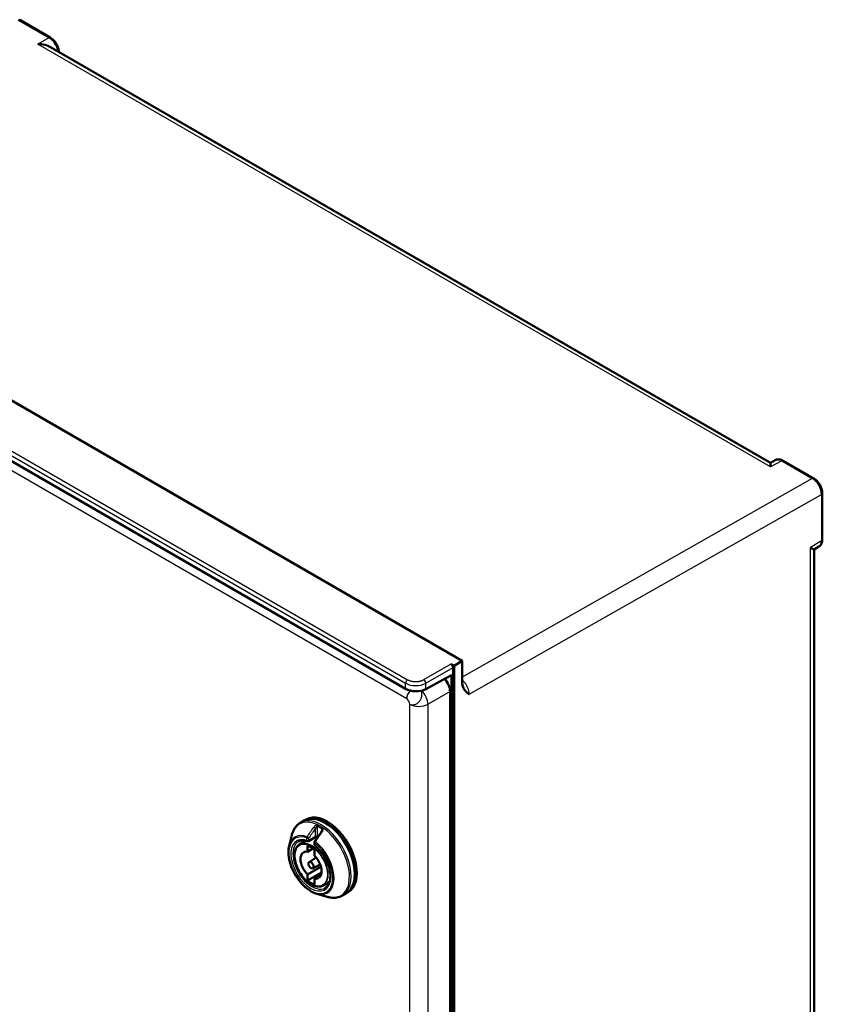
# Model space of a CAD drawing. Units: millimetres. Extents: x 2 to 2376, y 2 to 1680.
# Drawn here: x 177 to 287, y 138 to 274 of the extents above; entities that cross this region are included whole.
import ezdxf

# ---------------------------------------------------------------- set-up
doc = ezdxf.new("R2010")
doc.units = ezdxf.units.MM
doc.header["$LTSCALE"] = 2
doc.layers.add('Sichtbar (ISO)', color=7, linetype='Continuous', lineweight=50)
doc.layers.add('Sichtbar schmal (ISO)', color=1, linetype='Continuous', lineweight=25)

msp = doc.modelspace()

# ---------------------------------------------------------------- linework, layer by layer
at = {"layer": 'Sichtbar (ISO)'}
for p, q in [((176.5088465, 274.1750928), (180.7332812, 271.7361143)), ((180.7733582, 270.4213491), (280.2312343, 212.9993176)), ((237.6534402, 185.6525235), (124.5361019, 250.9608492)), ((229.8207421, 181.7857838), (119.9237207, 245.2348587)), ((280.9055492, 213.3619177), (280.2312343, 212.9993176)), ((281.9825811, 213.2798037), (286.2070159, 210.8408252)), ((287.3968523, 208.7798375), (287.3968523, 202.3893072)), ((286.9237355, 201.4119231), (286.2647892, 201.0113834)), ((286.264806, 201.0113936), (286.264806, 64.964763)), ((236.1077217, 185.2157467), (236.5319427, 184.9708226)), ((237.6534402, 185.6525235), (236.5319427, 184.9708226)), ((237.6534402, 182.6030153), (237.6534402, 185.6525235)), ((236.1642472, 23.6533611), (236.1642472, 183.6229936)), ((236.3905214, 184.7259234), (236.3905214, 183.6459566)), ((236.5319427, 184.9708226), (236.5319427, 21.7171129)), ((235.9739191, 183.544861), (232.6242724, 181.7436518)), ((235.9648169, 181.4020963), (235.9648169, 24.6343051)), ((215.2859622, 163.2595473), (215.8114114, 163.5629156)), ((215.8114114, 163.5629156), (216.0942542, 163.7262149)), ((218.2891576, 162.2793244), (218.2891576, 162.2793492)), ((213.7310157, 160.082816), (214.0942124, 161.5444237)), ((215.175217, 160.2761889), (216.0503643, 160.7877104)), ((216.4072484, 160.7485383), (217.3406292, 161.287426)), ((217.2386192, 160.5999786), (217.2386192, 160.2685461)), ((216.2789641, 160.0933105), (216.2789641, 159.2717808)), ((216.2789641, 159.2717805), (217.0314052, 159.7021831)), ((217.2406293, 158.7165631), (217.2406293, 159.5380928)), ((216.5025618, 157.8444273), (217.4725996, 158.4612139)), ((216.2789641, 156.1098431), (218.1267223, 157.1865175)), ((217.0046305, 156.9748188), (218.0238023, 157.5065029)), ((216.2789641, 155.2883131), (218.2023944, 156.3988061)), ((216.2789641, 156.1098428), (216.2789641, 155.2883131)), ((217.2406293, 155.5546254), (218.1311614, 156.0735315)), ((217.2406293, 154.7330954), (217.2406293, 155.5546251)), ((218.4469254, 154.6094237), (219.3274897, 155.1115627)), ((217.5573589, 153.4553952), (219.0047467, 153.0391288)), ((221.0859622, 153.2136526), (221.6114114, 153.5170209)), ((221.6114114, 153.5170209), (221.8942542, 153.6803202))]:
    msp.add_line(p, q, dxfattribs=at)
for centre, start, end in [((216.3072484, 160.9217434), 251.461516385, 300), ((217.4386192, 160.5999786), 145.057800725, 180), ((217.4386192, 160.2685461), 180, 230.670242478)]:
    msp.add_arc(centre, 0.2, start, end, dxfattribs=at)
for centre, major_axis, ratio, start_param, end_param in [((179.0044985, 269.3641398), (2.5234689, 0), 0.5874264209, 0.794048663, 1.5619935339), ((280.2000941, 210.9388355), (-0.0311402, -2.0604821), 0.0001318497, 3.1416749439, 3.9094699715), ((281.7829291, 211.7898783), (0.8897274, -1.5652097), 0.5772198535, 3.1279797329, 3.1280161431), ((284.464806, 202.0237121), (1.7999958, -1.0123161), 0.0038440495, 5.5086756768, 6.2810234204), ((236.1076356, 184.8891481), (0.2, -0.3464102), 0.5775261491, 0.7855504566, 2.356042197), ((235.9588517, 182.5568137), (-0.6159647, -1.0299567), 0.5873368847, 3.4124286818, 3.9185741649), ((234.6918308, 182.1366075), (0.9, -1.5588457), 0.5775261491, 0.7855504566, 1.9128660403), ((231.2349556, 182.5737764), (-1.999929, 0.0297157), 0.5671876532, 0.7938254454, 2.3471684797), ((235.5948377, 180.7587389), (0.3999391, -0.6928731), 0.5774381982, 0.8359723658, 1.6435089925), ((235.5948377, 173.4500047), (0.4000337, -0.6928306), 0.5773370785, 6.2106169925, 7.068543866), ((218.7114114, 158.5399682), (-2.9, 5.0229473), 0.5773502692, 3.1415926536, 6.2831853072), ((218.7114114, 158.5399682), (-2.9, 5.0229473), 0.5773502692, 3.1415926387, 6.2831853072), ((218.9942542, 158.7032675), (-2.9, 5.0229473), 0.5773502692, 3.1415926387, 6.2831853072), ((218.372001, 161.9332513), (-0.1637568, 0.1148222), 0.1232250716, 6.2831480689, 6.2831875278), ((217.2406385, 161.4606299), (0.0999969, -0.1731997), 0.5773469366, 6.2831205405, 6.2831607207), ((216.7597967, 157.413203), (-1.0261087, 1.7772724), 0.5773502692, 5.8355201308, 8.3016468104), ((216.7597967, 157.413203), (-1.51, 2.6153967), 0.5773502692, 5.2706741844, 5.7249001032), ((216.7597967, 157.413203), (1.0261087, -1.7772724), 0.5773502692, 5.8355201308, 8.3016468104), ((216.7597967, 157.413203), (1.51, -2.6153967), 0.5773502692, 5.2706741844, 5.7249001032)]:
    msp.add_ellipse(centre, major_axis=major_axis, ratio=ratio, start_param=start_param, end_param=end_param, dxfattribs=at)
msp.add_ellipse((216.7597967, 157.413203), major_axis=(0.2511109, -0.4349369), ratio=0.5773502692, dxfattribs=at)
for points, knots in [([(180.7332805, 271.7361139), (180.8879512, 271.6468162), (181.038144, 271.5274436), (181.3071947, 271.2525887), (181.430148, 271.0946004), (181.6354087, 270.7634755), (181.7212744, 270.5868249), (181.8487165, 270.2339757), (181.8921422, 270.0535632), (181.9159629, 269.8396117), (181.9192054, 269.7989721), (181.9210991, 269.7587006)], [0, 0, 0, 0, 0.15240674594, 0.15240674594, 0.30065149222, 0.30065149222, 0.44480560637, 0.44480560637, 0.58821342425, 0.58821342425, 0.62208595572, 0.62208595572, 0.62208595572, 0.62208595572]), ([(280.9055824, 213.3619344), (281.0091834, 213.4176439), (281.1255192, 213.4519933), (281.3620574, 213.4753319), (281.4846973, 213.4646385), (281.7327045, 213.4038262), (281.8602752, 213.3504164), (281.9825806, 213.279804)], [0, 0, 0, 0, 0.1108687379, 0.1108687379, 0.22294398746, 0.22294398746, 0.34344697448, 0.34344697448, 0.34344697448, 0.34344697448]), ([(286.2070163, 210.8408249), (286.3610408, 210.7518981), (286.510579, 210.6331735), (286.7793418, 210.3591925), (286.902496, 210.201216), (287.1080707, 209.870168), (287.1940775, 209.693596), (287.321855, 209.3407704), (287.3654802, 209.160303), (287.3928129, 208.9171509), (287.3968521, 208.8478131), (287.3968516, 208.779837)], [0, 0, 0, 0, 0.15175396373, 0.15175396373, 0.30010084161, 0.30010084161, 0.44423852003, 0.44423852003, 0.58767218908, 0.58767218908, 0.64568018494, 0.64568018494, 0.64568018494, 0.64568018494]), ([(287.3968516, 202.3893086), (287.3968529, 202.2102605), (287.3684705, 202.0369632), (287.250887, 201.737148), (287.1621631, 201.6040124), (287.0088996, 201.4690319), (286.9674552, 201.4385038), (286.9237339, 201.4119257)], [0, 0, 0, 0, 0.15279133079, 0.15279133079, 0.29687545848, 0.29687545848, 0.34511679486, 0.34511679486, 0.34511679486, 0.34511679486]), ([(238.6261844, 181.0211273), (238.6253131, 181.021765), (238.625021, 181.0219905), (238.6190906, 181.0263019), (238.597936, 181.0418115), (238.5647173, 181.0662672), (238.5497018, 181.0773655), (238.5043036, 181.1111269), (238.4739978, 181.1339456), (238.3827474, 181.2041259), (238.3208815, 181.2537292), (238.1353871, 181.4164041), (238.0161589, 181.541199), (237.8369082, 181.8113917), (237.769766, 181.948424), (237.6788168, 182.2547208), (237.6534567, 182.4207442), (237.6534402, 182.6030153)], [-0.77242487363, -0.77242487363, -0.77242487363, -0.77242487363, -0.76917027701, -0.76917027701, -0.73900916281, -0.73900916281, -0.71409063575, -0.71409063575, -0.66350795591, -0.66350795591, -0.56067833987, -0.56067833987, -0.34356240863, -0.34356240863, -0.16743799691, -0.16743799691, -0.00000234503, -0.00000234503, -0.00000234503, -0.00000234503]), ([(214.0942122, 161.5444229), (214.1315735, 161.6947759), (214.1773392, 161.8396508), (214.2859816, 162.1166211), (214.3488668, 162.248721), (214.4918502, 162.4980121), (214.571962, 162.6152012), (214.7489556, 162.8321608), (214.8458483, 162.9319162), (215.0550046, 163.1113555), (215.1672629, 163.1910162), (215.2859622, 163.2595473)], [1.8166522331, 1.8166522331, 1.8166522331, 1.8166522331, 1.92456068169, 1.92456068169, 2.03246913028, 2.03246913028, 2.14037757887, 2.14037757887, 2.24828602745, 2.24828602745, 2.35619447604, 2.35619447604, 2.35619447604, 2.35619447604]), ([(218.2082425, 162.0480759), (218.2326787, 162.0829259), (218.2523754, 162.1208659), (218.2733971, 162.1789222), (218.2791053, 162.1992694), (218.2870445, 162.2398785), (218.2891584, 162.2603759), (218.2891596, 162.2793244)], [0, 0, 0, 0, 0.03240936453, 0.03240936453, 0.0496273604, 0.0496273604, 0.067552383803, 0.067552383803, 0.067552383803, 0.067552383803]), ([(216.2436601, 160.7321213), (216.1474396, 160.7643882), (216.0531828, 160.7892699), (215.8700886, 160.8243643), (215.7812578, 160.834579), (215.610226, 160.8408037), (215.5280305, 160.8368215), (215.3709897, 160.815342), (215.2961415, 160.7978568), (215.1539551, 160.7499706), (215.0866022, 160.7195756), (215.0229338, 160.6828167)], [3.34818734968, 3.34818734968, 3.34818734968, 3.34818734968, 3.46394804314, 3.46394804314, 3.5797087366, 3.5797087366, 3.69546943007, 3.69546943007, 3.81123012353, 3.81123012353, 3.92699081699, 3.92699081699, 3.92699081699, 3.92699081699]), ([(217.7088705, 161.3353391), (217.7040929, 161.3369873), (217.6987483, 161.3386117), (217.6805736, 161.3433646), (217.665866, 161.3461373), (217.6323608, 161.3500126), (217.6129395, 161.3509763), (217.5708655, 161.3504382), (217.5475857, 161.3486591), (217.4999377, 161.3421925), (217.4750374, 161.3371929), (217.4276364, 161.3247139), (217.4046192, 161.3169613), (217.3677113, 161.3017918), (217.352599, 161.294339), (217.3406316, 161.2874311)], [0.00757465242, 0.00757465242, 0.00757465242, 0.00757465242, 0.01419730473, 0.01419730473, 0.02838191131, 0.02838191131, 0.04401296642, 0.04401296642, 0.06135185592, 0.06135185592, 0.08008590873, 0.08008590873, 0.09942372345, 0.09942372345, 0.11576251817, 0.11576251817, 0.11576251817, 0.11576251817]), ([(217.5573589, 153.4553952), (217.2157405, 153.5536441), (216.8668494, 153.7220763), (216.1800063, 154.1805166), (215.8422737, 154.4720543), (215.2145597, 155.1455812), (214.9245568, 155.5271716), (214.4198688, 156.3420397), (214.2051107, 156.7750487), (213.8715382, 157.6510015), (213.752865, 158.0937891), (213.6249534, 158.9473762), (213.6160452, 159.3579644), (213.6810831, 159.8529925), (213.7030088, 159.970108), (213.7310157, 160.082816)], [6.0373291918, 6.0373291918, 6.0373291918, 6.0373291918, 6.3610647647, 6.3610647647, 6.6886343387, 6.6886343387, 7.0150508088, 7.0150508088, 7.3407213955, 7.3407213955, 7.6667773326, 7.6667773326, 7.9940689117, 7.9940689117, 8.0998377493, 8.0998377493, 8.0998377493, 8.0998377493]), ([(215.175217, 160.2761889), (215.0011598, 160.1744528), (214.8545563, 160.0262123), (214.6277819, 159.6505163), (214.5495042, 159.4209089), (214.4693699, 158.9009946), (214.4695482, 158.6091301), (214.5494607, 157.9960967), (214.629392, 157.6749426), (214.8602023, 157.0364157), (215.0109011, 156.719153), (215.3677726, 156.1198172), (215.5738343, 155.8378227), (216.0212444, 155.3369164), (216.2625406, 155.1181477), (216.7573506, 154.7661266), (217.0108201, 154.633056), (217.5047221, 154.4685699), (217.7453794, 154.4367733), (218.1409506, 154.4768246), (218.3029241, 154.5273074), (218.4469254, 154.6094237)], [3.9300761786, 3.9300761786, 3.9300761786, 3.9300761786, 4.2353403115, 4.2353403115, 4.5503906972, 4.5503906972, 4.873746303, 4.873746303, 5.1977746616, 5.1977746616, 5.5211060138, 5.5211060138, 5.8441725794, 5.8441725794, 6.1675891363, 6.1675891363, 6.491694376, 6.491694376, 6.8145000888, 6.8145000888, 7.065498109, 7.065498109, 7.065498109, 7.065498109]), ([(218.7229338, 154.2742287), (218.9208429, 154.3884915), (219.084851, 154.5649346), (219.3158135, 155.0199729), (219.3891467, 155.2866717), (219.4444494, 155.8829752), (219.4299999, 156.2090833), (219.3156383, 156.8950502), (219.2157008, 157.2548011), (218.9386676, 157.9714999), (218.76127, 158.3283149), (218.3470199, 159.0008819), (218.1101471, 159.3164644), (217.681171, 159.7868726), (217.498149, 159.9612087), (217.3118627, 160.1138439)], [0.7853981634, 0.7853981634, 0.7853981634, 0.7853981634, 1.1452328362, 1.1452328362, 1.4694971239, 1.4694971239, 1.7806694898, 1.7806694898, 2.0923027129, 2.0923027129, 2.405440016, 2.405440016, 2.7190136796, 2.7190136796, 2.9349979575, 2.9349979575, 2.9349979575, 2.9349979575]), ([(221.0859622, 153.2136526), (220.9672629, 153.1451215), (220.8421455, 153.0877333), (220.5821684, 152.9963184), (220.4473313, 152.9622846), (220.1709421, 152.9174834), (220.0293974, 152.906699), (219.7420133, 152.9075174), (219.5961688, 152.9191072), (219.3019843, 152.9635052), (219.153636, 152.9963084), (219.0047459, 153.039129)], [5.49778715793, 5.49778715793, 5.49778715793, 5.49778715793, 5.60569560652, 5.60569560652, 5.71360405511, 5.71360405511, 5.8215125037, 5.8215125037, 5.92942095229, 5.92942095229, 6.03732940088, 6.03732940088, 6.03732940088, 6.03732940088])]:
    msp.add_open_spline(points, degree=3, knots=knots, dxfattribs=at)
msp.add_open_spline([(217.2746732, 160.7145288), (217.5855065, 161.1593968), (217.896764, 161.6038467), (218.208245, 162.0480729)], degree=3, dxfattribs=at)
at = {"layer": 'Sichtbar schmal (ISO)'}
for p, q in [((176.3137828, 274.1580815), (180.5382175, 271.7191027)), ((180.5382175, 271.7191027), (179.0267117, 270.8464347)), ((280.2223073, 212.4211303), (179.0267117, 270.8464347)), ((120.2016272, 246.4792719), (230.0986485, 183.030197)), ((119.9237207, 245.9922736), (229.8207421, 182.5431988)), ((229.9767582, 180.3814394), (123.8697142, 241.6423698)), ((281.7875174, 213.2627924), (280.2223073, 212.4211303)), ((281.7875174, 213.2627924), (286.0119522, 210.8238139)), ((286.0119522, 210.8238139), (237.6534402, 183.3956835)), ((238.6261869, 181.0211287), (287.2821523, 208.6179695)), ((287.2821523, 208.6179695), (287.2821523, 202.2274393)), ((287.2821523, 202.2274393), (285.7486568, 201.2953058)), ((285.7486568, 63.2240579), (285.7486568, 201.2953058)), ((232.3414727, 183.0413019), (236.1077217, 185.2157467)), ((232.6242721, 182.5514787), (236.3905214, 184.7259234)), ((236.3920471, 23.1914376), (236.3920471, 183.6450465)), ((229.8207421, 181.7857838), (229.8207421, 182.5431988)), ((232.6242724, 181.7436518), (232.6242721, 182.5514787)), ((235.9587179, 183.5366869), (236.1642472, 183.4180244)), ((235.9648169, 181.4020963), (232.9205285, 179.6444756)), ((230.3973512, 23.0100096), (230.3973512, 179.6571885)), ((232.9205285, 22.9972966), (232.9205285, 179.6444756)), ((235.9648169, 178.4538948), (236.1642472, 178.5690359)), ((235.9648169, 177.1482839), (236.1642472, 177.2634212)), ((235.9648169, 173.0152871), (236.1642472, 173.1330637)), ((217.3820546, 161.3789825), (217.3820497, 162.5047964)), ((217.6648924, 161.4299026), (217.6648829, 162.780292)), ((218.2305896, 162.4536814), (218.2305864, 162.0830134)), ((216.165827, 160.8400938), (216.165827, 161.1715262)), ((216.4486697, 160.8400938), (217.3820535, 161.3789818)), ((216.4486697, 160.8400938), (216.4486698, 161.1715258)), ((217.2971979, 160.5183289), (217.2971979, 160.1868965))]:
    msp.add_line(p, q, dxfattribs=at)
for centre, major_axis, ratio, start_param, end_param in [((176.3088465, 273.8286826), (0.2, 0.3464102), 0.5773502692, 0, 0.7679448709), ((180.5332812, 271.3897035), (0.2, 0.3464102), 0.5773502678, 0.000001375, 0.767944906), ((180.5329407, 270.2465769), (-0.9000099, 1.5588814), 0.5819411368, 4.1371805797, 5.4976238409), ((281.7829291, 211.7898783), (0.8897274, -1.5652097), 0.5772198535, 2.3602396836, 3.1279797329), ((281.7825811, 212.9333936), (0.2, 0.3464102), 0.5773502692, 0, 0.7679448709), ((286.0070159, 210.494415), (0.2, 0.3464102), 0.5773502692, 6.2831832172, 7.0511301773), ((286.00682, 209.3512149), (-0.897313, 1.5604579), 0.5807714151, 3.9281237514, 5.4987288009), ((286.9968523, 208.7798375), (0.4, 0), 0.5773502692, 5.50651379, 6.2831832518), ((286.0068204, 202.9611181), (0.9078814, -1.5545761), 0.5761580063, 0.0101367404, 0.7824672083), ((286.9968517, 202.3893076), (0.4, 0), 0.5773502696, 5.5065137733, 6.2831839183), ((230.1035848, 182.7064981), (-0.2, -0.3464102), 0.577350269, 3.9444441012, 5.4977871434), ((231.2349429, 183.3825171), (1.9999619, 0.0245151), 0.58535961, 3.9198313683, 5.4731605362), ((232.346409, 182.717603), (0.2, -0.3464102), 0.5570252081, 0.7855504566, 2.3560421969), ((230.8252863, 180.8713374), (0.6, 1.0392305), 0.5773502692, 1.2390641347, 2.3561944902), ((231.6701434, 180.3920355), (-0.9, 1.5588457), 0.5570252081, 3.9271431102, 5.1695773762), ((231.6701434, 180.3920355), (1.8, 0), 0.5773502692, 3.926990817, 5.4803338513), ((218.0197114, 158.140615), (2.8618034, -4.9567889), 0.5773502692, 5.7436432592, 9.9643200088), ((218.1859622, 158.2366), (2.9, -5.0229473), 0.5773502692, 0, 3.1415926692), ((217.2406293, 162.5864476), (-0.1637558, 0.1148217), 0.1232257724, 3.7625125333, 5.4567343623), ((217.806314, 162.8619347), (0.0885608, 0.1793226), 0.6174747047, 1.3749158862, 2.317402982), ((217.9477361, 158.0990601), (-2.773874, 4.8044908), 0.5773502692, 5.4256217953, 5.569952244), ((218.0060321, 158.1327173), (-2.8547757, 4.9446166), 0.5773502692, 5.4256231985, 5.5699510539), ((218.3719986, 161.9332507), (-0.1637544, 0.1148229), 0.1232250718, 5.2098806076, 6.2831492305), ((218.3720002, 162.5353383), (0.1102641, 0.1668587), 0.5342198859, 1.4472864317, 2.3897662021), ((216.7315125, 157.396873), (-2.1490475, 3.7222594), 0.5773502692, 5.6850079357, 11.5937516591), ((216.7898084, 157.4305302), (-2.2299492, 3.8623852), 0.5773502692, 5.685009304, 6.8227273552), ((216.7315125, 157.396873), (1.95, -3.3774991), 0.5773502692, 2.5627891863, 8.4327851013), ((216.8729338, 157.4785227), (1.85, -3.204294), 0.5773502692, 3.1415926536, 6.2831853072), ((216.8161184, 157.4457203), (1.635862, -2.8333961), 0.5773502692, 6.2800999456, 9.4278633224), ((216.3072484, 161.2531758), (0.0675113, 0.1882611), 0.6747228719, 1.3008558061, 2.2433360515), ((216.3072484, 161.2531758), (-0.2, 0), 0.5773502692, 0.7853981634, 2.3561949183), ((216.3072484, 160.9217434), (0.2, 0), 0.5773502692, 3.926990817, 5.4977871438), ((216.3072484, 160.9217434), (-0.0635883, -0.1896221), 0.6835038048, 5.3708281194, 6.2831853072), ((216.3072484, 161.2531758), (0.1639457, -0.1145505), 0.1209420544, 0.6207164253, 2.3427019662), ((216.3072484, 160.9217434), (0.1, -0.1732051), 0.5773502692, 0, 0.7853981634), ((217.4386192, 160.5999786), (-0.2, 0), 0.5773502692, 0, 0.7853981634), ((217.4386188, 160.5999782), (-0.1639457, 0.1145504), 0.1209452227, 5.1818858364, 6.2831866202), ((217.4386192, 160.5999786), (-0.1245662, -0.1564713), 0.4597996442, 4.632912577, 5.5754000294), ((217.2406387, 161.4606293), (0.0999968, -0.1731991), 0.5773469366, 6.2831601889, 7.0685597533), ((216.7898084, 157.4305302), (2.2299492, -3.8623852), 0.5773502692, 5.7436432591, 8.4521561175), ((217.8063148, 161.5115528), (-0.0833247, -0.1818158), 0.6335209653, 5.4408569431, 6.1663048911), ((217.9477361, 158.0990601), (1.95, -3.3774991), 0.5773502692, 2.428852441, 2.4589392681), ((217.4386192, 160.2685461), (-0.2, 0), 0.5773502692, 0, 0.7853981634), ((217.4386192, 160.2685461), (-0.1267565, -0.1547022), 0.4466421559, 5.581780832, 6.2831853072)]:
    msp.add_ellipse(centre, major_axis=major_axis, ratio=ratio, start_param=start_param, end_param=end_param, dxfattribs=at)
msp.add_ellipse((216.7597967, 157.413203), major_axis=(-1.5958623, 2.7641147), ratio=0.5773502692, dxfattribs=at)
for points, knots in [([(230.0986485, 183.030197), (230.1045146, 183.0268102), (230.1104696, 183.023426), (230.1165155, 183.0200455), (230.1516576, 183.0003962), (230.1898689, 182.9808663), (230.2315149, 182.9617353), (230.2403447, 182.9576792), (230.2493291, 182.9536419), (230.2584757, 182.9496255), (230.299891, 182.9314396), (230.3446286, 182.9136665), (230.3934109, 182.8966031), (230.405572, 182.8923493), (230.4179816, 182.888138), (230.4306308, 182.8839823), (230.4799281, 182.8677862), (230.5328887, 182.8524433), (230.5887724, 182.8386373), (230.6050734, 182.8346102), (230.6216223, 182.8307129), (230.6384048, 182.8269579), (230.6939197, 182.8145365), (230.752002, 182.8036764), (230.8120188, 182.7947422), (230.8322482, 182.7917309), (230.8526965, 182.7889368), (230.8733374, 182.7863723), (230.9324469, 182.7790283), (230.9931419, 182.7735728), (231.0547263, 182.770205), (231.0784681, 182.7689067), (231.1023422, 182.7679168), (231.1263069, 182.7672434), (231.186212, 182.76556), (231.2466846, 182.76586), (231.3070455, 182.76818), (231.333454, 182.769195), (231.3598428, 182.7705942), (231.3861479, 182.772375), (231.4440194, 182.7762927), (231.5014827, 182.7820626), (231.5578816, 182.7895626), (231.5857481, 182.7932684), (231.6133571, 182.7973955), (231.6406424, 182.801925), (231.6936804, 182.8107295), (231.7454915, 182.8210564), (231.795643, 182.8327036), (231.8234314, 182.8391573), (231.8507161, 182.8460128), (231.8773889, 182.8532157), (231.9236189, 182.8656999), (231.9680036, 182.8792307), (232.0100866, 182.8934472), (232.0363249, 182.902311), (232.0616671, 182.9114468), (232.0861156, 182.9207902), (232.1235035, 182.9350786), (232.1588001, 182.9498511), (232.1920644, 182.9648882), (232.2151512, 182.9753245), (232.2372543, 182.985891), (232.2584566, 182.9965551), (232.2877797, 183.0113038), (232.315381, 183.026238), (232.3414727, 183.0413019)], [0, 0, 0, 0, 0.0133443276, 0.0133443276, 0.0133443276, 0.0909090909, 0.0909090909, 0.0909090909, 0.107354427, 0.107354427, 0.107354427, 0.1818181818, 0.1818181818, 0.1818181818, 0.2003814023, 0.2003814023, 0.2003814023, 0.2727272727, 0.2727272727, 0.2727272727, 0.293830158, 0.293830158, 0.293830158, 0.3636363636, 0.3636363636, 0.3636363636, 0.3871653544, 0.3871653544, 0.3871653544, 0.4545454545, 0.4545454545, 0.4545454545, 0.4805215044, 0.4805215044, 0.4805215044, 0.5454545455, 0.5454545455, 0.5454545455, 0.5738635155, 0.5738635155, 0.5738635155, 0.6363636364, 0.6363636364, 0.6363636364, 0.6672448582, 0.6672448582, 0.6672448582, 0.7272727273, 0.7272727273, 0.7272727273, 0.7605335253, 0.7605335253, 0.7605335253, 0.8181818182, 0.8181818182, 0.8181818182, 0.8541249168, 0.8541249168, 0.8541249168, 0.9090909091, 0.9090909091, 0.9090909091, 0.9472396777, 0.9472396777, 0.9472396777, 1, 1, 1, 1]), ([(238.6261881, 181.0211294), (238.6251388, 181.1107682), (238.6169398, 181.2107585), (238.5982522, 181.322011), (238.5795647, 181.4332634), (238.5500543, 181.5558927), (238.5084426, 181.6835236), (238.5077317, 181.6857041), (238.5070173, 181.6878859), (238.5062995, 181.6900692), (238.4649985, 181.8156846), (238.4120005, 181.9460561), (238.3488236, 182.0744657), (238.3465393, 182.0791086), (238.3442419, 182.083749), (238.3419314, 182.0883866), (238.2792317, 182.2142397), (238.2068697, 182.3379931), (238.1276948, 182.4546621), (238.1232838, 182.461162), (238.1188516, 182.4676404), (238.114399, 182.474096), (238.0359844, 182.5877862), (237.9511609, 182.6941545), (237.8662966, 182.7874536), (237.8597872, 182.7946099), (237.8532778, 182.8016914), (237.8467693, 182.8086984), (237.7819497, 182.8784835), (237.7172836, 182.9408901), (237.6534486, 182.9965619)], [0, 0, 0, 0, 0.14285714286, 0.14285714286, 0.14285714286, 0.28571428571, 0.28571428571, 0.28571428571, 0.28815483736, 0.28815483736, 0.28815483736, 0.42857142857, 0.42857142857, 0.42857142857, 0.43364850683, 0.43364850683, 0.43364850683, 0.57142857143, 0.57142857143, 0.57142857143, 0.57910451723, 0.57910451723, 0.57910451723, 0.71428571429, 0.71428571429, 0.71428571429, 0.72465454876, 0.72465454876, 0.72465454876, 0.82792056401, 0.82792056401, 0.82792056401, 0.82792056401]), ([(230.3973512, 179.6571885), (230.4458922, 179.6315467), (230.5477392, 179.5888994), (230.7129398, 179.5569521), (230.8856237, 179.556687), (231.0613844, 179.5884289), (231.2355361, 179.6512539), (231.4034887, 179.7435249), (231.5608015, 179.8627978), (231.7033191, 180.005923), (231.8272755, 180.1691183), (231.9293958, 180.348072), (232.0069817, 180.5380558), (232.0579832, 180.7340501), (232.0810532, 180.9308763), (232.0755805, 181.1233343), (232.0417157, 181.306338), (231.9960078, 181.4319683), (231.964211, 181.4966007), (231.9579533, 181.5086715)], [0, 0, 0, 0, 0.05263157895, 0.10526315789, 0.15789473684, 0.21052631579, 0.26315789474, 0.31578947368, 0.36842105263, 0.42105263158, 0.47368421053, 0.52631578947, 0.57894736842, 0.63157894737, 0.68421052632, 0.73684210526, 0.78947368421, 0.84210526316, 0.85441369819, 0.85441369819, 0.85441369819, 0.85441369819]), ([(217.1400933, 162.6790804), (217.0281083, 162.5200635), (216.9187387, 162.364731), (216.715914, 162.0766005), (216.6219516, 161.9430882), (216.5199579, 161.7981367), (216.5099556, 161.7839212), (216.3984633, 161.6254628), (216.2993757, 161.4846022), (216.2028235, 161.3472836)], [0, 0, 0, 0, 0.33333333333, 0.33333333333, 0.63389971915, 0.63389971915, 0.66666666667, 0.66666666667, 0.99999921196, 0.99999921196, 0.99999921196, 0.99999921196]), ([(217.3820496, 162.5047958), (217.2704438, 162.3456265), (217.1614713, 162.1901393), (217.0552287, 162.0384679), (217.0394271, 162.0159095), (217.0236858, 161.9934355), (217.008004, 161.9710446), (216.9182492, 161.8428902), (216.8304424, 161.7174573), (216.7444113, 161.5944961), (216.7074329, 161.5416443), (216.6707826, 161.4892491), (216.634465, 161.4373169), (216.5715262, 161.347318), (216.5095864, 161.2587098), (216.44867, 161.1715256)], [0, 0, 0, 0, 0.33333333333, 0.33333333333, 0.33333333333, 0.38291064554, 0.38291064554, 0.38291064554, 0.66666666667, 0.66666666667, 0.66666666667, 0.78863218877, 0.78863218877, 0.78863218877, 0.99999968473, 0.99999968473, 0.99999968473, 0.99999968473]), ([(217.3767999, 160.6694894), (217.4751951, 160.8114149), (217.5752033, 160.955526), (217.7575966, 161.2180203), (217.8394114, 161.3356513), (217.9435913, 161.4853181), (217.9649289, 161.515966), (218.0912375, 161.6973553), (218.1979152, 161.8504171), (218.3062854, 162.0057791)], [0.00000219215, 0.00000219215, 0.00000219215, 0.00000219215, 0.33333333333, 0.33333333333, 0.59862621712, 0.59862621712, 0.66666666667, 0.66666666667, 1, 1, 1, 1]), ([(217.6648883, 162.7802881), (217.6638842, 162.7807017), (217.662871, 162.7810885), (217.6570994, 162.7831185), (217.6520331, 162.7842532), (217.6432013, 162.7851365), (217.6396231, 162.7852365), (217.6339527, 162.7849854), (217.6319505, 162.7848249), (217.624362, 162.7839409), (217.6185506, 162.7827233), (217.6086426, 162.7797295), (217.6046878, 162.7783157), (217.5974895, 162.7753414), (217.5942781, 162.7738814), (217.5848192, 162.7691858), (217.5784426, 162.765535), (217.5680522, 162.7587947), (217.5641339, 162.7560825), (217.5557091, 162.7498847), (217.5511894, 162.746341), (217.5391053, 162.7362809), (217.5314529, 162.7293189), (217.5211617, 162.7191331), (217.5186402, 162.7165737), (217.5103506, 162.7079477), (217.5045301, 162.701556), (217.4910885, 162.6859868), (217.483435, 162.6765394), (217.4736589, 162.6636529), (217.4715784, 162.6608637), (217.4637964, 162.6502519), (217.4580766, 162.6420958), (217.4511345, 162.6317358), (217.4498688, 162.6298281), (217.4427132, 162.618935), (217.4368856, 162.6096458), (217.4284401, 162.595536), (217.4257206, 162.5908887), (217.4166719, 162.5750716), (217.4105179, 162.5637168), (217.4033418, 162.5497292), (217.4021318, 162.5473439), (217.3953308, 162.5337821), (217.3899075, 162.522375), (217.383792, 162.5087386), (217.3829185, 162.5067714), (217.3820503, 162.5047965)], [0, 0, 0, 0, 0.01667676716, 0.01667676716, 0.09359202989, 0.09359202989, 0.14285714286, 0.14285714286, 0.1690069504, 0.1690069504, 0.2402712847, 0.2402712847, 0.28571428571, 0.28571428571, 0.32118312259, 0.32118312259, 0.38860794546, 0.38860794546, 0.42857142857, 0.42857142857, 0.47359035063, 0.47359035063, 0.54758439149, 0.54758439149, 0.57142857143, 0.57142857143, 0.62557421028, 0.62557421028, 0.69543566138, 0.69543566138, 0.71428571429, 0.71428571429, 0.76585986757, 0.76585986757, 0.77738477778, 0.77738477778, 0.83116959749, 0.83116959749, 0.85714285714, 0.85714285714, 0.91879930006, 0.91879930006, 0.93140567981, 0.93140567981, 0.99014144331, 0.99014144331, 0.99999849237, 0.99999849237, 0.99999849237, 0.99999849237]), ([(218.2891576, 162.2793492), (218.2891578, 162.2892367), (218.2888598, 162.2987639), (218.2882858, 162.3079272), (218.2877086, 162.3171405), (218.2868522, 162.3259861), (218.2857332, 162.3344628), (218.2841231, 162.3466603), (218.2819675, 162.3580932), (218.2793304, 162.3686905), (218.2776213, 162.3755586), (218.2757103, 162.3820758), (218.2736178, 162.388225), (218.2703499, 162.3978282), (218.2666383, 162.4065339), (218.2625692, 162.4143388), (218.2600123, 162.419243), (218.2573145, 162.4237917), (218.2544983, 162.4279864), (218.2496663, 162.435184), (218.2444864, 162.4413388), (218.2390649, 162.4465136), (218.2362983, 162.4491543), (218.2334687, 162.45154), (218.2305841, 162.4536846)], [0.45127694986, 0.45127694986, 0.45127694986, 0.45127694986, 0.51118965056, 0.51118965056, 0.51118965056, 0.57142857143, 0.57142857143, 0.57142857143, 0.65810895214, 0.65810895214, 0.65810895214, 0.71428571429, 0.71428571429, 0.71428571429, 0.80201693347, 0.80201693347, 0.80201693347, 0.85714285714, 0.85714285714, 0.85714285714, 0.95173110138, 0.95173110138, 0.95173110138, 1, 1, 1, 1]), ([(218.3062845, 162.0057802), (218.3315201, 162.0419564), (218.3727462, 162.115579), (218.4115577, 162.2337698), (218.4237779, 162.3406287), (218.4152015, 162.4338395), (218.3887826, 162.5125608), (218.3479841, 162.5739988), (218.3149471, 162.6025952), (218.2971245, 162.6143508)], [0.00000001224, 0.00000001224, 0.00000001224, 0.00000001224, 0.14285714286, 0.28571428571, 0.42857142857, 0.57142857143, 0.71428571429, 0.85714285714, 1, 1, 1, 1]), ([(217.3820534, 161.3789832), (217.3900079, 161.3835749), (217.3986334, 161.3881077), (217.4131168, 161.3950475), (217.4186034, 161.3975435), (217.4320885, 161.4033667), (217.4402381, 161.4066408), (217.4567201, 161.4127619), (217.4650386, 161.415619), (217.483604, 161.4214766), (217.4939052, 161.4243919), (217.5114224, 161.4287452), (217.5186153, 161.4303623), (217.5359235, 161.4338229), (217.5460185, 161.4354832), (217.5631884, 161.4376503), (217.5703387, 161.4383481), (217.5876345, 161.4395074), (217.5976342, 161.4397093), (217.6132182, 161.4392252), (217.6190429, 161.4388463), (217.6346018, 161.4372655), (217.643968, 161.4356581), (217.6569071, 161.4324211), (217.6609838, 161.4312275), (217.6648934, 161.4299031)], [0, 0, 0, 0, 0.10566101192, 0.10566101192, 0.16666666667, 0.16666666667, 0.25131993442, 0.25131993442, 0.33333333333, 0.33333333333, 0.43176807453, 0.43176807453, 0.5, 0.5, 0.59643419807, 0.59643419807, 0.66666666667, 0.66666666667, 0.7694234377, 0.7694234377, 0.83333333333, 0.83333333333, 0.94548545984, 0.94548545984, 0.99999999999, 0.99999999999, 0.99999999999, 0.99999999999])]:
    msp.add_open_spline(points, degree=3, knots=knots, dxfattribs=at)
for points in [[(230.3973512, 179.6571885), (230.3889083, 179.8913438), (230.1755407, 180.2666723), (229.9767582, 180.3814394)], [(217.7149405, 162.9504749), (217.697071, 162.9593199), (217.657675, 162.9724863), (217.584966, 162.9764869), (217.5017827, 162.9609242), (217.4118671, 162.9245006), (217.3166643, 162.8654207), (217.2200466, 162.7806378), (217.1654073, 162.715028), (217.140092, 162.6790817)]]:
    msp.add_open_spline(points, degree=3, dxfattribs=at)

doc.saveas('drawing.dxf')
